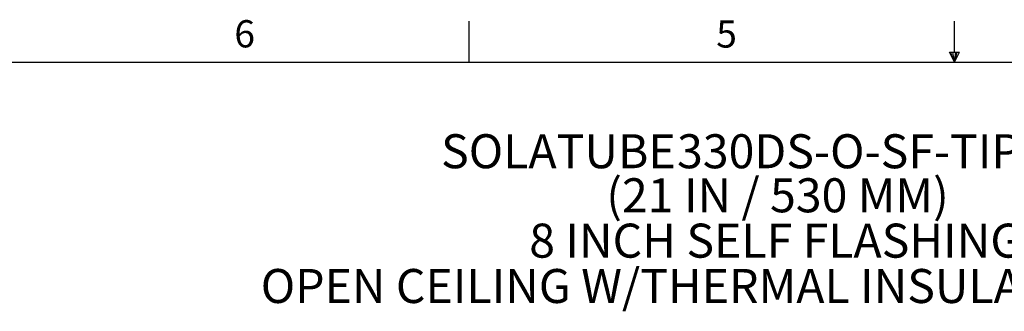
# Model space of a CAD drawing. Units: inches. Extents: x 2 to 154, y 1 to 99.
# Drawn here: x 42 to 80, y 88 to 99 of the extents above; entities that cross this region are included whole.
import ezdxf

# ---------------------------------------------------------------- set-up
doc = ezdxf.new("R2010")
doc.units = ezdxf.units.IN
doc.header["$MEASUREMENT"] = 0
doc.layers.add('SLD-0', color=7, linetype='Continuous')
doc.styles.add('SLDTEXTSTYLE1', font='TXT', dxfattribs={"width": 0.75})
doc.styles.add('SLDTEXTSTYLE2', font='TXT', dxfattribs={"width": 0.6875})

# ---------------------------------------------------------------- blocks, each defined once
blk = doc.blocks.new('SW_NOTE_0_8')
at = {"layer": 'SLD-0', "color": 0, "attachment_point": 2, "style": 'SLDTEXTSTYLE1'}
for s, insert, char_height in [('SOLATUBE', (4.008, 1.678), 1.3021), ('330DS-O-SF-TIP-OC', (16.66, 1.677), 1.30208)]:
    blk.add_mtext(s, dxfattribs=dict(at, insert=insert, char_height=char_height))
blk = doc.blocks.new('SW_NOTE_0_9')
at = {"layer": 'SLD-0', "color": 0, "insert": (6.877, 1.678), "char_height": 1.30208, "attachment_point": 2, "style": 'SLDTEXTSTYLE2'}
blk.add_mtext('(21 IN / 530 MM)', dxfattribs=at)
blk = doc.blocks.new('SW_NOTE_0_10')
at = {"layer": 'SLD-0', "color": 0, "insert": (9.054, 1.678), "char_height": 1.30208, "attachment_point": 2, "style": 'SLDTEXTSTYLE1'}
blk.add_mtext('8 INCH SELF FLASHING', dxfattribs=at)
blk = doc.blocks.new('SW_NOTE_0_11')
at = {"layer": 'SLD-0', "color": 0, "insert": (18.778, 1.678), "char_height": 1.30208, "attachment_point": 2, "style": 'SLDTEXTSTYLE1'}
blk.add_mtext('OPEN CEILING W/THERMAL INSULATION PANEL', dxfattribs=at)
blk = doc.blocks.new('SW_NOTE_1')
at = {"layer": 'SLD-0', "color": 7}
for name, p in [('SW_NOTE_0_8', (-4.313, -0.071)), ('SW_NOTE_0_9', (1.204, -1.757)), ('SW_NOTE_0_10', (-1.041, -3.493)), ('SW_NOTE_0_11', (-10.869, -5.229))]:
    blk.add_blockref(name, p, dxfattribs=at)

msp = doc.modelspace()

# ---------------------------------------------------------------- linework, layer by layer
at = {"layer": 'SLD-0', "color": 7, "linetype": 'Continuous'}
for p, q in [((59.122, 97.171), (59.122, 98.746)), ((77.69, 97.556), (77.69, 98.746)), ((77.496, 97.556), (77.883, 97.556)), ((77.685, 97.171), (77.496, 97.556)), ((77.685, 97.171), (77.533, 97.556)), ((77.685, 97.171), (77.62, 97.556)), ((77.685, 97.171), (77.743, 97.556)), ((77.685, 97.171), (77.789, 97.556)), ((77.685, 97.171), (77.883, 97.556)), ((3.435, 97.171), (151.935, 97.171))]:
    msp.add_line(p, q, dxfattribs=at)

# ---------------------------------------------------------------- block references
at = {"color": 7, "linetype": 'Continuous'}
msp.add_blockref('SW_NOTE_1', (62.837, 92.811), dxfattribs=at)

# ---------------------------------------------------------------- texts
at = {"layer": 'SLD-0', "color": 7, "char_height": 1.042, "attachment_point": 1, "style": 'SLDTEXTSTYLE1'}
for s, insert in [('6', (50.131, 98.783)), ('5', (68.573, 98.776))]:
    msp.add_mtext(s, dxfattribs=dict(at, insert=insert))

doc.saveas('drawing.dxf')
